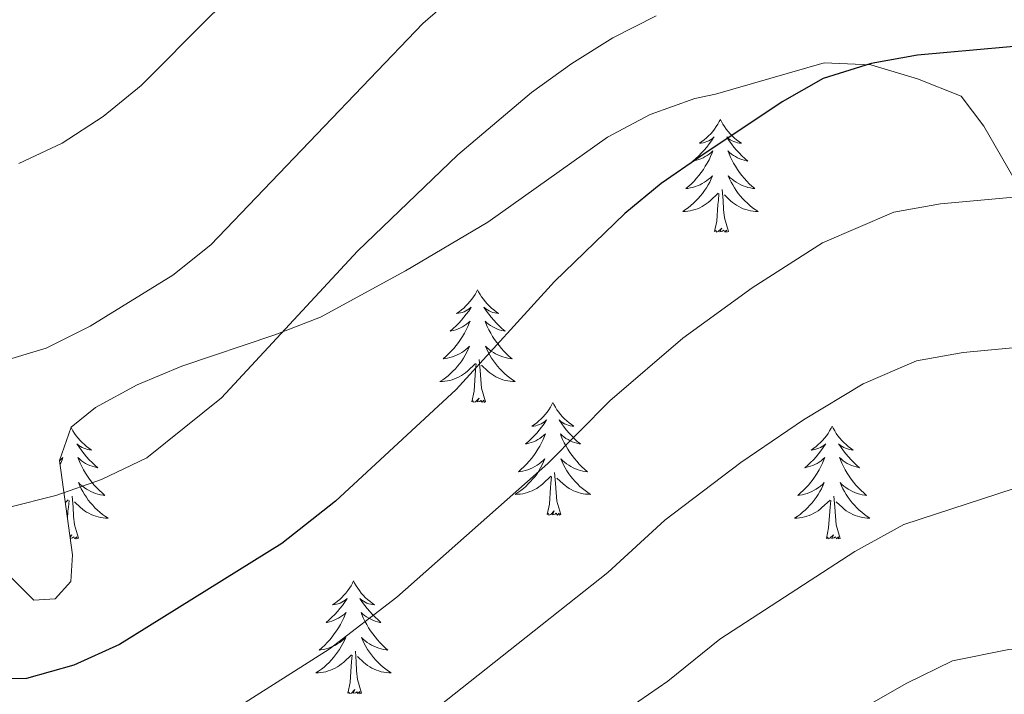
# Model space of a CAD drawing. Units: metres. Extents: x 548663 to 553140, y 4716643 to 4719645.
# Drawn here: x 551088 to 551192, y 4717086 to 4717158 of the extents above; entities that cross this region are included whole.
import ezdxf

# ---------------------------------------------------------------- set-up
doc = ezdxf.new("R2010")
doc.units = ezdxf.units.M
doc.header["$MEASUREMENT"] = 0
for name, color, linetype, lineweight in [('Level 35', 92, 'Continuous', 0), ('Level 36', 19, 'Continuous', 40), ('Level 4', 36, 'Continuous', 30), ('Level 5', 36, 'Continuous', 0)]:
    doc.layers.add(name, color=color, linetype=linetype, lineweight=lineweight)

msp = doc.modelspace()

# ---------------------------------------------------------------- linework, layer by layer
at = {"layer": 'Level 35', "color": 92, "linetype": 'Continuous', "lineweight": 0, "ltscale": 0.5}
for points in [[(551086.57, 4717099.4, 744.71), (551089.52, 4717096.45, 744.71), (551091.78, 4717096.58, 744.8), (551093.42, 4717098.4, 746.04), (551093.6, 4717101.22, 746.71), (551092.22, 4717111.2, 746.84), (551093.47, 4717114.72, 746.81), (551096.04, 4717116.79, 746.81), (551100.44, 4717119.18, 746.81), (551105.17, 4717121.16, 747.11), (551115, 4717124.46, 747.77), (551119.83, 4717126.34, 748.53), (551128.81, 4717131.24, 749.64), (551137.5, 4717136.39, 750.34), (551150.14, 4717145.37, 750.37), (551154.66, 4717147.76, 750.37), (551159.37, 4717149.46, 750.37), (551161.57, 4717149.9, 751.72), (551173.05, 4717153.23, 754.95), (551177.98, 4717153, 755.76), (551182.91, 4717151.54, 756.11), (551187.53, 4717149.68, 756.56), (551189.94, 4717146.52, 756.57)], [(551189.94, 4717146.52, 756.57), (551196.07, 4717135.9, 761.33), (551205.78, 4717133.05, 761.33), (551215.08, 4717128.88, 761.33), (551219.78, 4717127.18, 761.33), (551234.87, 4717124.86, 761.33), (551255.28, 4717124.92, 761.33), (551270.23, 4717127.26, 761.33), (551280.42, 4717128.26, 760.03), (551285.62, 4717127.6, 759.37), (551288.7, 4717125.49, 759.14), (551290.47, 4717122.25, 758.82), (551292.44, 4717117.63, 757.75)]]:
    msp.add_polyline3d(points, dxfattribs=at)
at = {"layer": 'Level 36', "color": 92, "linetype": 'Continuous', "lineweight": 0}
for points in [[(551162.08, 4717147.23, 0.01), (551161.97, 4717147.01, 0.01), (551161.81, 4717146.74, 0.01), (551161.64, 4717146.47, 0.01), (551161.46, 4717146.21, 0.01), (551161.27, 4717145.96, 0.01), (551161.06, 4717145.73, 0.01), (551160.84, 4717145.5, 0.01), (551160.61, 4717145.28, 0.01), (551160.37, 4717145.08, 0.01), (551160.12, 4717144.89, 0.01), (551159.86, 4717144.71, 0.01), (551160.06, 4717144.74, 0.01), (551160.26, 4717144.77, 0.01), (551160.46, 4717144.83, 0.01), (551160.66, 4717144.9, 0.01), (551160.85, 4717144.98, 0.01), (551161.03, 4717145.08, 0.01), (551161.2, 4717145.19, 0.01), (551161.41, 4717145.38, 0.01), (551161.37, 4717145.32, 0.01), (551161.14, 4717144.97, 0.01), (551160.89, 4717144.64, 0.01), (551160.64, 4717144.31, 0.01), (551160.37, 4717144, 0.01), (551160.09, 4717143.69, 0.01), (551159.8, 4717143.4, 0.01), (551159.49, 4717143.11, 0.01), (551159.18, 4717142.84, 0.01), (551159.3, 4717142.87, 0.01), (551159.55, 4717142.92, 0.01), (551159.79, 4717143, 0.01), (551160.03, 4717143.08, 0.01), (551160.26, 4717143.19, 0.01), (551160.48, 4717143.31, 0.01), (551160.7, 4717143.44, 0.01), (551160.91, 4717143.58, 0.01), (551161.1, 4717143.74, 0.01), (551161.29, 4717143.91, 0.01), (551161.2, 4717143.69, 0.01), (551161.05, 4717143.33, 0.01), (551160.88, 4717142.97, 0.01), (551160.69, 4717142.62, 0.01), (551160.49, 4717142.28, 0.01), (551160.28, 4717141.95, 0.01), (551160.05, 4717141.63, 0.01), (551159.81, 4717141.32, 0.01), (551159.56, 4717141.02, 0.01), (551159.3, 4717140.72, 0.01), (551159.02, 4717140.44, 0.01), (551158.74, 4717140.17, 0.01), (551158.44, 4717139.92, 0.01), (551158.63, 4717139.94, 0.01), (551158.9, 4717139.99, 0.01), (551159.16, 4717140.05, 0.01), (551159.42, 4717140.13, 0.01), (551159.68, 4717140.22, 0.01), (551159.93, 4717140.33, 0.01), (551160.17, 4717140.46, 0.01), (551160.4, 4717140.59, 0.01), (551160.63, 4717140.74, 0.01), (551160.84, 4717140.91, 0.01), (551161.05, 4717141.08, 0.01), (551161.24, 4717141.27, 0.01), (551161.1, 4717140.94, 0.01)], [(551162.08, 4717147.23, 0.01), (551162.19, 4717147.01, 0.01), (551162.34, 4717146.74, 0.01), (551162.51, 4717146.47, 0.01), (551162.7, 4717146.21, 0.01), (551162.89, 4717145.96, 0.01), (551163.1, 4717145.73, 0.01), (551163.32, 4717145.5, 0.01), (551163.54, 4717145.28, 0.01), (551163.78, 4717145.08, 0.01), (551164.04, 4717144.89, 0.01), (551164.3, 4717144.71, 0.01), (551164.1, 4717144.74, 0.01), (551163.89, 4717144.77, 0.01), (551163.7, 4717144.83, 0.01), (551163.5, 4717144.9, 0.01), (551163.31, 4717144.98, 0.01), (551163.13, 4717145.08, 0.01), (551162.96, 4717145.19, 0.01), (551162.75, 4717145.38, 0.01), (551162.79, 4717145.32, 0.01), (551163.02, 4717144.97, 0.01), (551163.26, 4717144.64, 0.01), (551163.52, 4717144.31, 0.01), (551163.79, 4717144, 0.01), (551164.07, 4717143.69, 0.01), (551164.36, 4717143.4, 0.01), (551164.66, 4717143.11, 0.01), (551164.98, 4717142.84, 0.01), (551164.85, 4717142.87, 0.01), (551164.61, 4717142.92, 0.01), (551164.36, 4717143, 0.01), (551164.13, 4717143.08, 0.01), (551163.9, 4717143.19, 0.01), (551163.68, 4717143.31, 0.01), (551163.46, 4717143.44, 0.01), (551163.25, 4717143.58, 0.01), (551163.06, 4717143.74, 0.01), (551162.87, 4717143.91, 0.01), (551162.96, 4717143.69, 0.01), (551163.11, 4717143.33, 0.01), (551163.28, 4717142.97, 0.01), (551163.47, 4717142.62, 0.01), (551163.67, 4717142.28, 0.01), (551163.88, 4717141.95, 0.01), (551164.11, 4717141.63, 0.01), (551164.35, 4717141.32, 0.01), (551164.6, 4717141.02, 0.01), (551164.86, 4717140.72, 0.01), (551165.14, 4717140.44, 0.01), (551165.42, 4717140.17, 0.01), (551165.72, 4717139.92, 0.01), (551165.52, 4717139.94, 0.01), (551165.26, 4717139.99, 0.01), (551164.99, 4717140.05, 0.01), (551164.74, 4717140.13, 0.01), (551164.48, 4717140.22, 0.01), (551164.23, 4717140.33, 0.01), (551163.99, 4717140.46, 0.01), (551163.76, 4717140.59, 0.01), (551163.53, 4717140.74, 0.01), (551163.32, 4717140.91, 0.01), (551163.11, 4717141.08, 0.01), (551162.92, 4717141.27, 0.01), (551163.06, 4717140.94, 0.01)], [(551161.1, 4717140.94, 0.01), (551160.95, 4717140.62, 0.01), (551160.78, 4717140.31, 0.01), (551160.6, 4717140, 0.01), (551160.4, 4717139.71, 0.01), (551160.19, 4717139.42, 0.01), (551159.96, 4717139.14, 0.01), (551159.73, 4717138.87, 0.01), (551159.48, 4717138.62, 0.01), (551159.23, 4717138.37, 0.01), (551158.96, 4717138.14, 0.01), (551158.68, 4717137.91, 0.01), (551158.39, 4717137.7, 0.01), (551158.1, 4717137.51, 0.01), (551158.36, 4717137.52, 0.01), (551158.63, 4717137.55, 0.01), (551158.89, 4717137.59, 0.01), (551159.15, 4717137.65, 0.01), (551159.4, 4717137.72, 0.01), (551159.65, 4717137.8, 0.01), (551159.9, 4717137.91, 0.01), (551160.14, 4717138.02, 0.01), (551160.36, 4717138.16, 0.01), (551160.59, 4717138.3, 0.01), (551160.8, 4717138.46, 0.01), (551161, 4717138.63, 0.01), (551161.85, 4717139.43, 0.01)], [(551163.06, 4717140.94, 0.01), (551163.21, 4717140.62, 0.01), (551163.38, 4717140.31, 0.01), (551163.56, 4717140, 0.01), (551163.76, 4717139.71, 0.01), (551163.97, 4717139.42, 0.01), (551164.19, 4717139.14, 0.01), (551164.43, 4717138.87, 0.01), (551164.67, 4717138.62, 0.01), (551164.93, 4717138.37, 0.01), (551165.2, 4717138.14, 0.01), (551165.48, 4717137.91, 0.01), (551165.77, 4717137.7, 0.01), (551166.06, 4717137.51, 0.01), (551165.79, 4717137.52, 0.01), (551165.53, 4717137.55, 0.01), (551165.27, 4717137.59, 0.01), (551165.01, 4717137.65, 0.01), (551164.76, 4717137.72, 0.01), (551164.5, 4717137.8, 0.01), (551164.26, 4717137.91, 0.01), (551164.02, 4717138.02, 0.01), (551163.79, 4717138.16, 0.01), (551163.57, 4717138.3, 0.01), (551163.36, 4717138.46, 0.01), (551163.16, 4717138.63, 0.01), (551162.5, 4717139.25, 0.01)], [(551161.46, 4717135.38, 0.01), (551161.7, 4717136.5, 0.01), (551161.82, 4717138.24, 0.01), (551161.87, 4717138.67, 0.01), (551161.93, 4717139.39, 0.01)], [(551162.93, 4717135.38, 0.01), (551162.5, 4717136.82, 0.01), (551162.41, 4717137.72, 0.01), (551162.36, 4717138.67, 0.01), (551162.26, 4717139.84, 0.01)], [(551162.93, 4717135.38, 0.01), (551162.76, 4717135.31, 0.01), (551162.74, 4717135.55, 0.01), (551162.55, 4717135.33, 0.01), (551162.43, 4717135.53, 0.01), (551162.3, 4717135.42, 0.01), (551162.04, 4717135.37, 0.01), (551162.23, 4717135.76, 0.01), (551161.85, 4717135.38, 0.01), (551161.66, 4717135.33, 0.01), (551161.62, 4717135.49, 0.01), (551161.46, 4717135.38, 0.01)], [(551136.42, 4717129.24, 0.01), (551136.31, 4717129.02, 0.01), (551136.15, 4717128.75, 0.01), (551135.99, 4717128.48, 0.01), (551135.8, 4717128.23, 0.01), (551135.61, 4717127.98, 0.01), (551135.4, 4717127.74, 0.01), (551135.18, 4717127.52, 0.01), (551134.95, 4717127.3, 0.01), (551134.71, 4717127.1, 0.01), (551134.46, 4717126.9, 0.01), (551134.2, 4717126.73, 0.01), (551134.4, 4717126.75, 0.01), (551134.6, 4717126.79, 0.01), (551134.8, 4717126.84, 0.01), (551135, 4717126.91, 0.01), (551135.19, 4717127, 0.01), (551135.37, 4717127.1, 0.01), (551135.54, 4717127.21, 0.01), (551135.75, 4717127.4, 0.01), (551135.71, 4717127.33, 0.01), (551135.48, 4717126.99, 0.01), (551135.23, 4717126.65, 0.01), (551134.98, 4717126.33, 0.01), (551134.71, 4717126.01, 0.01), (551134.43, 4717125.71, 0.01), (551134.14, 4717125.41, 0.01), (551133.84, 4717125.13, 0.01), (551133.52, 4717124.86, 0.01), (551133.65, 4717124.88, 0.01), (551133.89, 4717124.94, 0.01), (551134.13, 4717125.01, 0.01), (551134.37, 4717125.1, 0.01), (551134.6, 4717125.2, 0.01), (551134.82, 4717125.32, 0.01), (551135.04, 4717125.45, 0.01), (551135.25, 4717125.6, 0.01), (551135.44, 4717125.75, 0.01), (551135.63, 4717125.92, 0.01), (551135.54, 4717125.7, 0.01), (551135.39, 4717125.34, 0.01), (551135.22, 4717124.99, 0.01), (551135.03, 4717124.64, 0.01), (551134.83, 4717124.3, 0.01), (551134.62, 4717123.97, 0.01), (551134.39, 4717123.65, 0.01), (551134.15, 4717123.34, 0.01), (551133.9, 4717123.03, 0.01), (551133.64, 4717122.74, 0.01), (551133.36, 4717122.46, 0.01), (551133.08, 4717122.19, 0.01), (551132.78, 4717121.93, 0.01), (551132.98, 4717121.96, 0.01), (551133.24, 4717122, 0.01), (551133.5, 4717122.07, 0.01), (551133.76, 4717122.14, 0.01), (551134.02, 4717122.24, 0.01), (551134.27, 4717122.35, 0.01), (551134.51, 4717122.47, 0.01), (551134.74, 4717122.61, 0.01), (551134.97, 4717122.76, 0.01), (551135.18, 4717122.92, 0.01), (551135.39, 4717123.1, 0.01), (551135.58, 4717123.29, 0.01), (551135.44, 4717122.96, 0.01)], [(551136.42, 4717129.24, 0.01), (551136.53, 4717129.02, 0.01), (551136.69, 4717128.75, 0.01), (551136.85, 4717128.48, 0.01), (551137.04, 4717128.23, 0.01), (551137.23, 4717127.98, 0.01), (551137.44, 4717127.74, 0.01), (551137.66, 4717127.52, 0.01), (551137.89, 4717127.3, 0.01), (551138.13, 4717127.1, 0.01), (551138.38, 4717126.9, 0.01), (551138.64, 4717126.73, 0.01), (551138.44, 4717126.75, 0.01), (551138.24, 4717126.79, 0.01), (551138.04, 4717126.84, 0.01), (551137.84, 4717126.91, 0.01), (551137.65, 4717127, 0.01), (551137.47, 4717127.1, 0.01), (551137.3, 4717127.21, 0.01), (551137.09, 4717127.4, 0.01), (551137.13, 4717127.33, 0.01), (551137.36, 4717126.99, 0.01), (551137.61, 4717126.65, 0.01), (551137.86, 4717126.33, 0.01), (551138.13, 4717126.01, 0.01), (551138.41, 4717125.71, 0.01), (551138.7, 4717125.41, 0.01), (551139, 4717125.13, 0.01), (551139.32, 4717124.86, 0.01), (551139.19, 4717124.88, 0.01), (551138.95, 4717124.94, 0.01), (551138.71, 4717125.01, 0.01), (551138.47, 4717125.1, 0.01), (551138.24, 4717125.2, 0.01), (551138.02, 4717125.32, 0.01), (551137.8, 4717125.45, 0.01), (551137.59, 4717125.6, 0.01), (551137.4, 4717125.75, 0.01), (551137.21, 4717125.92, 0.01), (551137.3, 4717125.7, 0.01), (551137.45, 4717125.34, 0.01), (551137.62, 4717124.99, 0.01), (551137.81, 4717124.64, 0.01), (551138.01, 4717124.3, 0.01), (551138.22, 4717123.97, 0.01), (551138.45, 4717123.65, 0.01), (551138.69, 4717123.34, 0.01), (551138.94, 4717123.03, 0.01), (551139.2, 4717122.74, 0.01), (551139.48, 4717122.46, 0.01), (551139.76, 4717122.19, 0.01), (551140.06, 4717121.93, 0.01), (551139.86, 4717121.96, 0.01), (551139.6, 4717122, 0.01), (551139.34, 4717122.07, 0.01), (551139.08, 4717122.14, 0.01), (551138.82, 4717122.24, 0.01), (551138.57, 4717122.35, 0.01), (551138.33, 4717122.47, 0.01), (551138.1, 4717122.61, 0.01), (551137.87, 4717122.76, 0.01), (551137.66, 4717122.92, 0.01), (551137.45, 4717123.1, 0.01), (551137.26, 4717123.29, 0.01), (551137.4, 4717122.96, 0.01)], [(551135.44, 4717122.96, 0.01), (551135.29, 4717122.64, 0.01), (551135.12, 4717122.32, 0.01), (551134.94, 4717122.02, 0.01), (551134.74, 4717121.72, 0.01), (551134.53, 4717121.43, 0.01), (551134.31, 4717121.16, 0.01), (551134.07, 4717120.89, 0.01), (551133.82, 4717120.63, 0.01), (551133.57, 4717120.38, 0.01), (551133.3, 4717120.15, 0.01), (551133.02, 4717119.93, 0.01), (551132.73, 4717119.72, 0.01), (551132.44, 4717119.53, 0.01), (551132.7, 4717119.54, 0.01), (551132.97, 4717119.56, 0.01), (551133.23, 4717119.6, 0.01), (551133.49, 4717119.66, 0.01), (551133.74, 4717119.73, 0.01), (551133.99, 4717119.82, 0.01), (551134.24, 4717119.92, 0.01), (551134.48, 4717120.04, 0.01), (551134.71, 4717120.17, 0.01), (551134.93, 4717120.32, 0.01), (551135.14, 4717120.47, 0.01), (551135.34, 4717120.64, 0.01), (551136.19, 4717121.44, 0.01)], [(551137.4, 4717122.96, 0.01), (551137.55, 4717122.64, 0.01), (551137.72, 4717122.32, 0.01), (551137.9, 4717122.02, 0.01), (551138.1, 4717121.72, 0.01), (551138.31, 4717121.43, 0.01), (551138.53, 4717121.16, 0.01), (551138.77, 4717120.89, 0.01), (551139.02, 4717120.63, 0.01), (551139.27, 4717120.38, 0.01), (551139.54, 4717120.15, 0.01), (551139.82, 4717119.93, 0.01), (551140.11, 4717119.72, 0.01), (551140.4, 4717119.53, 0.01), (551140.14, 4717119.54, 0.01), (551139.87, 4717119.56, 0.01), (551139.61, 4717119.6, 0.01), (551139.35, 4717119.66, 0.01), (551139.1, 4717119.73, 0.01), (551138.85, 4717119.82, 0.01), (551138.6, 4717119.92, 0.01), (551138.36, 4717120.04, 0.01), (551138.13, 4717120.17, 0.01), (551137.91, 4717120.32, 0.01), (551137.7, 4717120.47, 0.01), (551137.5, 4717120.64, 0.01), (551136.84, 4717121.26, 0.01)], [(551135.8, 4717117.39, 0.01), (551136.05, 4717118.51, 0.01), (551136.16, 4717120.25, 0.01), (551136.21, 4717120.69, 0.01), (551136.27, 4717121.41, 0.01)], [(551137.27, 4717117.39, 0.01), (551136.84, 4717118.83, 0.01), (551136.75, 4717119.74, 0.01), (551136.7, 4717120.69, 0.01), (551136.6, 4717121.85, 0.01)], [(551137.27, 4717117.39, 0.01), (551137.1, 4717117.32, 0.01), (551137.08, 4717117.56, 0.01), (551136.89, 4717117.34, 0.01), (551136.77, 4717117.54, 0.01), (551136.65, 4717117.44, 0.01), (551136.38, 4717117.38, 0.01), (551136.57, 4717117.78, 0.01), (551136.19, 4717117.4, 0.01), (551136, 4717117.34, 0.01), (551135.96, 4717117.5, 0.01), (551135.8, 4717117.39, 0.01)], [(551144.38, 4717117.32, 0.01), (551144.27, 4717117.1, 0.01), (551144.11, 4717116.83, 0.01), (551143.95, 4717116.56, 0.01), (551143.76, 4717116.31, 0.01), (551143.57, 4717116.06, 0.01), (551143.36, 4717115.82, 0.01), (551143.14, 4717115.6, 0.01), (551142.91, 4717115.38, 0.01), (551142.67, 4717115.18, 0.01), (551142.42, 4717114.98, 0.01), (551142.16, 4717114.81, 0.01), (551142.36, 4717114.83, 0.01), (551142.56, 4717114.87, 0.01), (551142.76, 4717114.92, 0.01), (551142.96, 4717114.99, 0.01), (551143.15, 4717115.08, 0.01), (551143.33, 4717115.18, 0.01), (551143.5, 4717115.29, 0.01), (551143.71, 4717115.48, 0.01), (551143.67, 4717115.41, 0.01), (551143.44, 4717115.07, 0.01), (551143.19, 4717114.73, 0.01), (551142.94, 4717114.41, 0.01), (551142.67, 4717114.09, 0.01), (551142.39, 4717113.79, 0.01), (551142.1, 4717113.49, 0.01), (551141.8, 4717113.21, 0.01), (551141.48, 4717112.94, 0.01), (551141.61, 4717112.96, 0.01), (551141.85, 4717113.02, 0.01), (551142.09, 4717113.09, 0.01), (551142.33, 4717113.18, 0.01), (551142.56, 4717113.28, 0.01), (551142.78, 4717113.4, 0.01), (551143, 4717113.53, 0.01), (551143.21, 4717113.68, 0.01), (551143.4, 4717113.83, 0.01), (551143.59, 4717114, 0.01), (551143.5, 4717113.78, 0.01), (551143.35, 4717113.42, 0.01), (551143.18, 4717113.07, 0.01), (551142.99, 4717112.72, 0.01), (551142.79, 4717112.38, 0.01), (551142.58, 4717112.05, 0.01), (551142.35, 4717111.73, 0.01), (551142.11, 4717111.42, 0.01), (551141.86, 4717111.11, 0.01), (551141.6, 4717110.82, 0.01), (551141.32, 4717110.54, 0.01), (551141.04, 4717110.27, 0.01), (551140.74, 4717110.01, 0.01), (551140.94, 4717110.04, 0.01), (551141.2, 4717110.08, 0.01), (551141.46, 4717110.15, 0.01), (551141.72, 4717110.22, 0.01), (551141.98, 4717110.32, 0.01), (551142.23, 4717110.43, 0.01), (551142.47, 4717110.55, 0.01), (551142.7, 4717110.69, 0.01), (551142.93, 4717110.84, 0.01), (551143.14, 4717111, 0.01), (551143.35, 4717111.18, 0.01), (551143.54, 4717111.37, 0.01), (551143.4, 4717111.04, 0.01)], [(551144.38, 4717117.32, 0.01), (551144.49, 4717117.1, 0.01), (551144.65, 4717116.83, 0.01), (551144.81, 4717116.56, 0.01), (551145, 4717116.31, 0.01), (551145.19, 4717116.06, 0.01), (551145.4, 4717115.82, 0.01), (551145.62, 4717115.6, 0.01), (551145.85, 4717115.38, 0.01), (551146.09, 4717115.18, 0.01), (551146.34, 4717114.98, 0.01), (551146.6, 4717114.81, 0.01), (551146.4, 4717114.83, 0.01), (551146.2, 4717114.87, 0.01), (551146, 4717114.92, 0.01), (551145.8, 4717114.99, 0.01), (551145.61, 4717115.08, 0.01), (551145.43, 4717115.18, 0.01), (551145.26, 4717115.29, 0.01), (551145.05, 4717115.48, 0.01), (551145.09, 4717115.41, 0.01), (551145.32, 4717115.07, 0.01), (551145.57, 4717114.73, 0.01), (551145.82, 4717114.41, 0.01), (551146.09, 4717114.09, 0.01), (551146.37, 4717113.79, 0.01), (551146.66, 4717113.49, 0.01), (551146.96, 4717113.21, 0.01), (551147.28, 4717112.94, 0.01), (551147.15, 4717112.96, 0.01), (551146.91, 4717113.02, 0.01), (551146.67, 4717113.09, 0.01), (551146.43, 4717113.18, 0.01), (551146.2, 4717113.28, 0.01), (551145.98, 4717113.4, 0.01), (551145.76, 4717113.53, 0.01), (551145.55, 4717113.68, 0.01), (551145.36, 4717113.83, 0.01), (551145.17, 4717114, 0.01), (551145.26, 4717113.78, 0.01), (551145.41, 4717113.42, 0.01), (551145.58, 4717113.07, 0.01), (551145.77, 4717112.72, 0.01), (551145.97, 4717112.38, 0.01), (551146.18, 4717112.05, 0.01), (551146.41, 4717111.73, 0.01), (551146.65, 4717111.42, 0.01), (551146.9, 4717111.11, 0.01), (551147.16, 4717110.82, 0.01), (551147.44, 4717110.54, 0.01), (551147.72, 4717110.27, 0.01), (551148.02, 4717110.01, 0.01), (551147.82, 4717110.04, 0.01), (551147.56, 4717110.08, 0.01), (551147.3, 4717110.15, 0.01), (551147.04, 4717110.22, 0.01), (551146.78, 4717110.32, 0.01), (551146.53, 4717110.43, 0.01), (551146.29, 4717110.55, 0.01), (551146.06, 4717110.69, 0.01), (551145.83, 4717110.84, 0.01), (551145.62, 4717111, 0.01), (551145.41, 4717111.18, 0.01), (551145.22, 4717111.37, 0.01), (551145.36, 4717111.04, 0.01)], [(551093.46, 4717114.68, 0.01), (551093.5, 4717114.6, 0.01), (551093.66, 4717114.32, 0.01), (551093.82, 4717114.06, 0.01), (551094.01, 4717113.8, 0.01), (551094.2, 4717113.55, 0.01), (551094.41, 4717113.31, 0.01), (551094.63, 4717113.09, 0.01), (551094.86, 4717112.87, 0.01), (551095.1, 4717112.67, 0.01), (551095.35, 4717112.48, 0.01), (551095.61, 4717112.3, 0.01), (551095.41, 4717112.32, 0.01), (551095.2, 4717112.36, 0.01), (551095.01, 4717112.42, 0.01), (551094.81, 4717112.48, 0.01), (551094.62, 4717112.57, 0.01), (551094.44, 4717112.67, 0.01), (551094.27, 4717112.78, 0.01), (551094.06, 4717112.97, 0.01), (551094.1, 4717112.91, 0.01), (551094.33, 4717112.56, 0.01), (551094.58, 4717112.23, 0.01), (551094.83, 4717111.9, 0.01), (551095.1, 4717111.58, 0.01), (551095.38, 4717111.28, 0.01), (551095.67, 4717110.98, 0.01), (551095.98, 4717110.7, 0.01), (551096.29, 4717110.43, 0.01), (551096.16, 4717110.45, 0.01), (551095.92, 4717110.51, 0.01), (551095.68, 4717110.58, 0.01), (551095.44, 4717110.67, 0.01), (551095.21, 4717110.78, 0.01), (551094.99, 4717110.89, 0.01), (551094.77, 4717111.02, 0.01), (551094.56, 4717111.17, 0.01), (551094.37, 4717111.33, 0.01), (551094.18, 4717111.5, 0.01), (551094.27, 4717111.28, 0.01), (551094.42, 4717110.91, 0.01), (551094.59, 4717110.56, 0.01), (551094.78, 4717110.21, 0.01), (551094.98, 4717109.87, 0.01), (551095.19, 4717109.54, 0.01), (551095.42, 4717109.22, 0.01), (551095.66, 4717108.91, 0.01), (551095.91, 4717108.6, 0.01), (551096.17, 4717108.31, 0.01), (551096.45, 4717108.03, 0.01), (551096.73, 4717107.76, 0.01), (551097.03, 4717107.5, 0.01), (551096.84, 4717107.53, 0.01), (551096.57, 4717107.58, 0.01), (551096.3, 4717107.64, 0.01), (551096.05, 4717107.72, 0.01), (551095.79, 4717107.81, 0.01), (551095.54, 4717107.92, 0.01), (551095.3, 4717108.04, 0.01), (551095.07, 4717108.18, 0.01), (551094.84, 4717108.33, 0.01), (551094.63, 4717108.5, 0.01), (551094.42, 4717108.67, 0.01), (551094.23, 4717108.86, 0.01), (551094.37, 4717108.53, 0.01)], [(551173.9, 4717114.82, 0.01), (551173.78, 4717114.6, 0.01), (551173.63, 4717114.32, 0.01), (551173.46, 4717114.06, 0.01), (551173.28, 4717113.8, 0.01), (551173.09, 4717113.55, 0.01), (551172.88, 4717113.31, 0.01), (551172.66, 4717113.09, 0.01), (551172.43, 4717112.87, 0.01), (551172.19, 4717112.67, 0.01), (551171.94, 4717112.48, 0.01), (551171.68, 4717112.3, 0.01), (551171.88, 4717112.32, 0.01), (551172.08, 4717112.36, 0.01), (551172.28, 4717112.42, 0.01), (551172.48, 4717112.48, 0.01), (551172.66, 4717112.57, 0.01), (551172.84, 4717112.67, 0.01), (551173.02, 4717112.78, 0.01), (551173.22, 4717112.97, 0.01), (551173.18, 4717112.91, 0.01), (551172.95, 4717112.56, 0.01), (551172.71, 4717112.22, 0.01), (551172.45, 4717111.9, 0.01), (551172.19, 4717111.58, 0.01), (551171.91, 4717111.28, 0.01), (551171.61, 4717110.98, 0.01), (551171.31, 4717110.7, 0.01), (551171, 4717110.43, 0.01), (551171.12, 4717110.45, 0.01), (551171.37, 4717110.51, 0.01), (551171.61, 4717110.58, 0.01), (551171.85, 4717110.67, 0.01), (551172.08, 4717110.78, 0.01), (551172.3, 4717110.89, 0.01), (551172.52, 4717111.02, 0.01), (551172.72, 4717111.17, 0.01), (551172.92, 4717111.33, 0.01), (551173.11, 4717111.5, 0.01), (551173.02, 4717111.27, 0.01), (551172.86, 4717110.91, 0.01), (551172.69, 4717110.56, 0.01), (551172.51, 4717110.21, 0.01), (551172.31, 4717109.87, 0.01), (551172.1, 4717109.54, 0.01), (551171.87, 4717109.22, 0.01), (551171.63, 4717108.91, 0.01), (551171.38, 4717108.6, 0.01), (551171.11, 4717108.31, 0.01), (551170.84, 4717108.03, 0.01), (551170.55, 4717107.76, 0.01), (551170.26, 4717107.5, 0.01), (551170.45, 4717107.53, 0.01), (551170.72, 4717107.58, 0.01), (551170.98, 4717107.64, 0.01), (551171.24, 4717107.72, 0.01), (551171.5, 4717107.81, 0.01), (551171.74, 4717107.92, 0.01), (551171.98, 4717108.04, 0.01), (551172.22, 4717108.18, 0.01), (551172.44, 4717108.33, 0.01), (551172.66, 4717108.49, 0.01), (551172.86, 4717108.67, 0.01), (551173.06, 4717108.86, 0.01), (551172.92, 4717108.53, 0.01)], [(551173.9, 4717114.82, 0.01), (551174.01, 4717114.6, 0.01), (551174.16, 4717114.32, 0.01), (551174.33, 4717114.06, 0.01), (551174.51, 4717113.8, 0.01), (551174.71, 4717113.55, 0.01), (551174.91, 4717113.31, 0.01), (551175.13, 4717113.09, 0.01), (551175.36, 4717112.87, 0.01), (551175.6, 4717112.67, 0.01), (551175.85, 4717112.48, 0.01), (551176.11, 4717112.3, 0.01), (551175.91, 4717112.32, 0.01), (551175.71, 4717112.36, 0.01), (551175.51, 4717112.42, 0.01), (551175.32, 4717112.48, 0.01), (551175.13, 4717112.57, 0.01), (551174.95, 4717112.67, 0.01), (551174.77, 4717112.78, 0.01), (551174.57, 4717112.97, 0.01), (551174.61, 4717112.91, 0.01), (551174.84, 4717112.56, 0.01), (551175.08, 4717112.22, 0.01), (551175.34, 4717111.9, 0.01), (551175.61, 4717111.58, 0.01), (551175.89, 4717111.28, 0.01), (551176.18, 4717110.98, 0.01), (551176.48, 4717110.7, 0.01), (551176.79, 4717110.43, 0.01), (551176.67, 4717110.45, 0.01), (551176.42, 4717110.51, 0.01), (551176.18, 4717110.58, 0.01), (551175.95, 4717110.67, 0.01), (551175.72, 4717110.78, 0.01), (551175.49, 4717110.89, 0.01), (551175.28, 4717111.02, 0.01), (551175.07, 4717111.17, 0.01), (551174.87, 4717111.33, 0.01), (551174.68, 4717111.5, 0.01), (551174.77, 4717111.27, 0.01), (551174.93, 4717110.91, 0.01), (551175.1, 4717110.56, 0.01), (551175.28, 4717110.21, 0.01), (551175.48, 4717109.87, 0.01), (551175.7, 4717109.54, 0.01), (551175.92, 4717109.22, 0.01), (551176.16, 4717108.91, 0.01), (551176.41, 4717108.6, 0.01), (551176.68, 4717108.31, 0.01), (551176.95, 4717108.03, 0.01), (551177.24, 4717107.76, 0.01), (551177.54, 4717107.5, 0.01), (551177.34, 4717107.53, 0.01), (551177.07, 4717107.58, 0.01), (551176.81, 4717107.64, 0.01), (551176.55, 4717107.72, 0.01), (551176.3, 4717107.81, 0.01), (551176.05, 4717107.92, 0.01), (551175.81, 4717108.04, 0.01), (551175.57, 4717108.18, 0.01), (551175.35, 4717108.33, 0.01), (551175.13, 4717108.49, 0.01), (551174.93, 4717108.67, 0.01), (551174.73, 4717108.86, 0.01), (551174.87, 4717108.53, 0.01)], [(551092.22, 4717111.17, 0.01), (551092.41, 4717111.33, 0.01), (551092.6, 4717111.5, 0.01), (551092.51, 4717111.28, 0.01), (551092.36, 4717110.91, 0.01), (551092.28, 4717110.76, 0.01)], [(551143.4, 4717111.04, 0.01), (551143.25, 4717110.72, 0.01), (551143.08, 4717110.4, 0.01), (551142.9, 4717110.1, 0.01), (551142.7, 4717109.8, 0.01), (551142.49, 4717109.51, 0.01), (551142.27, 4717109.24, 0.01), (551142.03, 4717108.97, 0.01), (551141.78, 4717108.71, 0.01), (551141.53, 4717108.46, 0.01), (551141.26, 4717108.23, 0.01), (551140.98, 4717108.01, 0.01), (551140.69, 4717107.8, 0.01), (551140.4, 4717107.61, 0.01), (551140.66, 4717107.62, 0.01), (551140.93, 4717107.64, 0.01), (551141.19, 4717107.68, 0.01), (551141.45, 4717107.74, 0.01), (551141.7, 4717107.81, 0.01), (551141.95, 4717107.9, 0.01), (551142.2, 4717108, 0.01), (551142.44, 4717108.12, 0.01), (551142.67, 4717108.25, 0.01), (551142.89, 4717108.4, 0.01), (551143.1, 4717108.55, 0.01), (551143.3, 4717108.72, 0.01), (551144.15, 4717109.52, 0.01)], [(551145.36, 4717111.04, 0.01), (551145.51, 4717110.72, 0.01), (551145.68, 4717110.4, 0.01), (551145.86, 4717110.1, 0.01), (551146.06, 4717109.8, 0.01), (551146.27, 4717109.51, 0.01), (551146.49, 4717109.24, 0.01), (551146.73, 4717108.97, 0.01), (551146.98, 4717108.71, 0.01), (551147.23, 4717108.46, 0.01), (551147.5, 4717108.23, 0.01), (551147.78, 4717108.01, 0.01), (551148.07, 4717107.8, 0.01), (551148.36, 4717107.61, 0.01), (551148.1, 4717107.62, 0.01), (551147.83, 4717107.64, 0.01), (551147.57, 4717107.68, 0.01), (551147.31, 4717107.74, 0.01), (551147.06, 4717107.81, 0.01), (551146.81, 4717107.9, 0.01), (551146.56, 4717108, 0.01), (551146.32, 4717108.12, 0.01), (551146.09, 4717108.25, 0.01), (551145.87, 4717108.4, 0.01), (551145.66, 4717108.55, 0.01), (551145.46, 4717108.72, 0.01), (551144.8, 4717109.34, 0.01)], [(551145.23, 4717105.47, 0.01), (551144.8, 4717106.91, 0.01), (551144.71, 4717107.82, 0.01), (551144.66, 4717108.77, 0.01), (551144.56, 4717109.93, 0.01)], [(551092.54, 4717108.85, 0.01), (551092.55, 4717108.86, 0.01), (551092.55, 4717108.84, 0.01)], [(551143.76, 4717105.47, 0.01), (551144.01, 4717106.59, 0.01), (551144.12, 4717108.33, 0.01), (551144.17, 4717108.77, 0.01), (551144.23, 4717109.49, 0.01)], [(551094.37, 4717108.53, 0.01), (551094.52, 4717108.21, 0.01), (551094.69, 4717107.9, 0.01), (551094.87, 4717107.59, 0.01), (551095.07, 4717107.3, 0.01), (551095.28, 4717107.01, 0.01), (551095.5, 4717106.73, 0.01), (551095.74, 4717106.46, 0.01), (551095.98, 4717106.2, 0.01), (551096.24, 4717105.96, 0.01), (551096.51, 4717105.72, 0.01), (551096.79, 4717105.5, 0.01), (551097.08, 4717105.29, 0.01), (551097.37, 4717105.1, 0.01), (551097.1, 4717105.11, 0.01), (551096.84, 4717105.14, 0.01), (551096.58, 4717105.18, 0.01), (551096.32, 4717105.23, 0.01), (551096.07, 4717105.31, 0.01), (551095.82, 4717105.39, 0.01), (551095.57, 4717105.5, 0.01), (551095.33, 4717105.61, 0.01), (551095.1, 4717105.74, 0.01), (551094.88, 4717105.89, 0.01), (551094.67, 4717106.05, 0.01), (551094.47, 4717106.22, 0.01), (551093.81, 4717106.84, 0.01)], [(551172.92, 4717108.53, 0.01), (551172.76, 4717108.21, 0.01), (551172.6, 4717107.9, 0.01), (551172.41, 4717107.59, 0.01), (551172.22, 4717107.29, 0.01), (551172, 4717107.01, 0.01), (551171.78, 4717106.73, 0.01), (551171.55, 4717106.46, 0.01), (551171.3, 4717106.2, 0.01), (551171.04, 4717105.96, 0.01), (551170.77, 4717105.72, 0.01), (551170.5, 4717105.5, 0.01), (551170.21, 4717105.29, 0.01), (551169.92, 4717105.1, 0.01), (551170.18, 4717105.11, 0.01), (551170.44, 4717105.14, 0.01), (551170.71, 4717105.18, 0.01), (551170.96, 4717105.23, 0.01), (551171.22, 4717105.3, 0.01), (551171.47, 4717105.39, 0.01), (551171.71, 4717105.5, 0.01), (551171.95, 4717105.61, 0.01), (551172.18, 4717105.74, 0.01), (551172.4, 4717105.89, 0.01), (551172.62, 4717106.04, 0.01), (551172.82, 4717106.22, 0.01), (551173.67, 4717107.01, 0.01)], [(551174.87, 4717108.53, 0.01), (551175.03, 4717108.21, 0.01), (551175.2, 4717107.9, 0.01), (551175.38, 4717107.59, 0.01), (551175.58, 4717107.29, 0.01), (551175.79, 4717107.01, 0.01), (551176.01, 4717106.73, 0.01), (551176.24, 4717106.46, 0.01), (551176.49, 4717106.2, 0.01), (551176.75, 4717105.96, 0.01), (551177.02, 4717105.72, 0.01), (551177.3, 4717105.5, 0.01), (551177.59, 4717105.29, 0.01), (551177.88, 4717105.1, 0.01), (551177.61, 4717105.11, 0.01), (551177.35, 4717105.14, 0.01), (551177.09, 4717105.18, 0.01), (551176.83, 4717105.23, 0.01), (551176.57, 4717105.3, 0.01), (551176.32, 4717105.39, 0.01), (551176.08, 4717105.5, 0.01), (551175.84, 4717105.61, 0.01), (551175.61, 4717105.74, 0.01), (551175.39, 4717105.89, 0.01), (551175.18, 4717106.04, 0.01), (551174.97, 4717106.22, 0.01), (551174.31, 4717106.84, 0.01)], [(551092.84, 4717106.71, 0.01), (551093.16, 4717107.02, 0.01)], [(551093.08, 4717105.02, 0.01), (551093.13, 4717105.83, 0.01), (551093.18, 4717106.26, 0.01), (551093.24, 4717106.98, 0.01)], [(551094.24, 4717102.97, 0.01), (551093.81, 4717104.41, 0.01), (551093.72, 4717105.31, 0.01), (551093.68, 4717106.26, 0.01), (551093.57, 4717107.42, 0.01)], [(551173.28, 4717102.96, 0.01), (551173.52, 4717104.08, 0.01), (551173.64, 4717105.82, 0.01), (551173.68, 4717106.26, 0.01), (551173.75, 4717106.98, 0.01)], [(551174.75, 4717102.96, 0.01), (551174.32, 4717104.4, 0.01), (551174.23, 4717105.31, 0.01), (551174.18, 4717106.26, 0.01), (551174.08, 4717107.42, 0.01)], [(551145.23, 4717105.47, 0.01), (551145.06, 4717105.4, 0.01), (551145.04, 4717105.64, 0.01), (551144.85, 4717105.42, 0.01), (551144.73, 4717105.62, 0.01), (551144.61, 4717105.52, 0.01), (551144.34, 4717105.46, 0.01), (551144.53, 4717105.86, 0.01), (551144.15, 4717105.48, 0.01), (551143.96, 4717105.42, 0.01), (551143.92, 4717105.58, 0.01), (551143.76, 4717105.47, 0.01)], [(551093.36, 4717102.98, 0.01), (551093.54, 4717103.35, 0.01), (551093.34, 4717103.15, 0.01)], [(551094.24, 4717102.97, 0.01), (551094.07, 4717102.9, 0.01), (551094.05, 4717103.14, 0.01), (551093.86, 4717102.92, 0.01), (551093.74, 4717103.12, 0.01), (551093.62, 4717103.01, 0.01), (551093.36, 4717102.96, 0.01)], [(551174.75, 4717102.96, 0.01), (551174.57, 4717102.9, 0.01), (551174.55, 4717103.14, 0.01), (551174.36, 4717102.91, 0.01), (551174.24, 4717103.12, 0.01), (551174.12, 4717103.01, 0.01), (551173.85, 4717102.96, 0.01), (551174.05, 4717103.35, 0.01), (551173.66, 4717102.97, 0.01), (551173.48, 4717102.91, 0.01), (551173.43, 4717103.08, 0.01), (551173.28, 4717102.96, 0.01)], [(551123.31, 4717098.46, 0.01), (551123.2, 4717098.24, 0.01), (551123.05, 4717097.96, 0.01), (551122.88, 4717097.7, 0.01), (551122.7, 4717097.44, 0.01), (551122.5, 4717097.19, 0.01), (551122.3, 4717096.95, 0.01), (551122.08, 4717096.73, 0.01), (551121.85, 4717096.51, 0.01), (551121.61, 4717096.31, 0.01), (551121.36, 4717096.12, 0.01), (551121.1, 4717095.94, 0.01), (551121.29, 4717095.96, 0.01), (551121.5, 4717096, 0.01), (551121.7, 4717096.06, 0.01), (551121.89, 4717096.12, 0.01), (551122.08, 4717096.21, 0.01), (551122.26, 4717096.31, 0.01), (551122.44, 4717096.42, 0.01), (551122.64, 4717096.61, 0.01), (551122.6, 4717096.55, 0.01), (551122.37, 4717096.2, 0.01), (551122.13, 4717095.87, 0.01), (551121.87, 4717095.54, 0.01), (551121.6, 4717095.22, 0.01), (551121.32, 4717094.92, 0.01), (551121.03, 4717094.62, 0.01), (551120.73, 4717094.34, 0.01), (551120.41, 4717094.07, 0.01), (551120.54, 4717094.09, 0.01), (551120.78, 4717094.15, 0.01), (551121.03, 4717094.22, 0.01), (551121.26, 4717094.31, 0.01), (551121.49, 4717094.42, 0.01), (551121.72, 4717094.53, 0.01), (551121.93, 4717094.66, 0.01), (551122.14, 4717094.81, 0.01), (551122.34, 4717094.97, 0.01), (551122.52, 4717095.14, 0.01), (551122.44, 4717094.92, 0.01), (551122.28, 4717094.55, 0.01), (551122.11, 4717094.2, 0.01), (551121.92, 4717093.85, 0.01), (551121.72, 4717093.51, 0.01), (551121.51, 4717093.18, 0.01), (551121.28, 4717092.86, 0.01), (551121.04, 4717092.55, 0.01), (551120.79, 4717092.24, 0.01), (551120.53, 4717091.95, 0.01), (551120.26, 4717091.67, 0.01), (551119.97, 4717091.4, 0.01), (551119.67, 4717091.14, 0.01), (551119.87, 4717091.17, 0.01), (551120.13, 4717091.22, 0.01), (551120.4, 4717091.28, 0.01), (551120.66, 4717091.36, 0.01), (551120.91, 4717091.45, 0.01), (551121.16, 4717091.56, 0.01), (551121.4, 4717091.68, 0.01), (551121.63, 4717091.82, 0.01), (551121.86, 4717091.97, 0.01), (551122.08, 4717092.14, 0.01), (551122.28, 4717092.31, 0.01), (551122.48, 4717092.5, 0.01), (551122.34, 4717092.17, 0.01)], [(551123.31, 4717098.46, 0.01), (551123.42, 4717098.24, 0.01), (551123.58, 4717097.96, 0.01), (551123.75, 4717097.7, 0.01), (551123.93, 4717097.44, 0.01), (551124.12, 4717097.19, 0.01), (551124.33, 4717096.95, 0.01), (551124.55, 4717096.73, 0.01), (551124.78, 4717096.51, 0.01), (551125.02, 4717096.31, 0.01), (551125.27, 4717096.12, 0.01), (551125.53, 4717095.94, 0.01), (551125.33, 4717095.96, 0.01), (551125.13, 4717096, 0.01), (551124.93, 4717096.06, 0.01), (551124.73, 4717096.12, 0.01), (551124.54, 4717096.21, 0.01), (551124.36, 4717096.31, 0.01), (551124.19, 4717096.42, 0.01), (551123.98, 4717096.61, 0.01), (551124.02, 4717096.55, 0.01), (551124.26, 4717096.2, 0.01), (551124.5, 4717095.87, 0.01), (551124.75, 4717095.54, 0.01), (551125.02, 4717095.22, 0.01), (551125.3, 4717094.92, 0.01), (551125.59, 4717094.62, 0.01), (551125.9, 4717094.34, 0.01), (551126.21, 4717094.07, 0.01), (551126.09, 4717094.09, 0.01), (551125.84, 4717094.15, 0.01), (551125.6, 4717094.22, 0.01), (551125.36, 4717094.31, 0.01), (551125.13, 4717094.42, 0.01), (551124.91, 4717094.53, 0.01), (551124.69, 4717094.66, 0.01), (551124.48, 4717094.81, 0.01), (551124.29, 4717094.97, 0.01), (551124.1, 4717095.14, 0.01), (551124.19, 4717094.92, 0.01), (551124.34, 4717094.55, 0.01), (551124.52, 4717094.2, 0.01), (551124.7, 4717093.85, 0.01), (551124.9, 4717093.51, 0.01), (551125.11, 4717093.18, 0.01), (551125.34, 4717092.86, 0.01), (551125.58, 4717092.55, 0.01), (551125.83, 4717092.24, 0.01), (551126.09, 4717091.95, 0.01), (551126.37, 4717091.67, 0.01), (551126.66, 4717091.4, 0.01), (551126.95, 4717091.14, 0.01), (551126.76, 4717091.17, 0.01), (551126.49, 4717091.22, 0.01), (551126.23, 4717091.28, 0.01), (551125.97, 4717091.36, 0.01), (551125.71, 4717091.45, 0.01), (551125.46, 4717091.56, 0.01), (551125.22, 4717091.68, 0.01), (551124.99, 4717091.82, 0.01), (551124.76, 4717091.97, 0.01), (551124.55, 4717092.14, 0.01), (551124.34, 4717092.31, 0.01), (551124.15, 4717092.5, 0.01), (551124.29, 4717092.17, 0.01)], [(551122.34, 4717092.17, 0.01), (551122.18, 4717091.85, 0.01), (551122.01, 4717091.54, 0.01), (551121.83, 4717091.23, 0.01), (551121.63, 4717090.94, 0.01), (551121.42, 4717090.65, 0.01), (551121.2, 4717090.37, 0.01), (551120.96, 4717090.1, 0.01), (551120.72, 4717089.84, 0.01), (551120.46, 4717089.6, 0.01), (551120.19, 4717089.36, 0.01), (551119.91, 4717089.14, 0.01), (551119.62, 4717088.93, 0.01), (551119.33, 4717088.74, 0.01), (551119.6, 4717088.75, 0.01), (551119.86, 4717088.78, 0.01), (551120.12, 4717088.82, 0.01), (551120.38, 4717088.87, 0.01), (551120.64, 4717088.95, 0.01), (551120.89, 4717089.03, 0.01), (551121.13, 4717089.14, 0.01), (551121.37, 4717089.25, 0.01), (551121.6, 4717089.38, 0.01), (551121.82, 4717089.53, 0.01), (551122.03, 4717089.69, 0.01), (551122.24, 4717089.86, 0.01), (551123.08, 4717090.66, 0.01)], [(551124.29, 4717092.17, 0.01), (551124.44, 4717091.85, 0.01), (551124.61, 4717091.54, 0.01), (551124.8, 4717091.23, 0.01), (551124.99, 4717090.94, 0.01), (551125.2, 4717090.65, 0.01), (551125.43, 4717090.37, 0.01), (551125.66, 4717090.1, 0.01), (551125.91, 4717089.84, 0.01), (551126.16, 4717089.6, 0.01), (551126.43, 4717089.36, 0.01), (551126.71, 4717089.14, 0.01), (551127, 4717088.93, 0.01), (551127.29, 4717088.74, 0.01), (551127.03, 4717088.75, 0.01), (551126.76, 4717088.78, 0.01), (551126.5, 4717088.82, 0.01), (551126.24, 4717088.87, 0.01), (551125.99, 4717088.95, 0.01), (551125.74, 4717089.03, 0.01), (551125.49, 4717089.14, 0.01), (551125.26, 4717089.25, 0.01), (551125.03, 4717089.38, 0.01), (551124.8, 4717089.53, 0.01), (551124.59, 4717089.69, 0.01), (551124.39, 4717089.86, 0.01), (551123.73, 4717090.48, 0.01)], [(551122.69, 4717086.61, 0.01), (551122.94, 4717087.72, 0.01), (551123.05, 4717089.47, 0.01), (551123.1, 4717089.9, 0.01), (551123.16, 4717090.62, 0.01)], [(551124.16, 4717086.61, 0.01), (551123.73, 4717088.05, 0.01), (551123.64, 4717088.95, 0.01), (551123.6, 4717089.9, 0.01), (551123.5, 4717091.06, 0.01)], [(551124.16, 4717086.61, 0.01), (551123.99, 4717086.54, 0.01), (551123.97, 4717086.78, 0.01), (551123.78, 4717086.56, 0.01), (551123.66, 4717086.76, 0.01), (551123.54, 4717086.65, 0.01), (551123.27, 4717086.6, 0.01), (551123.46, 4717086.99, 0.01), (551123.08, 4717086.61, 0.01), (551122.89, 4717086.56, 0.01), (551122.85, 4717086.72, 0.01), (551122.69, 4717086.61, 0.01)]]:
    msp.add_polyline3d(points, dxfattribs=at)
at = {"layer": 'Level 4', "color": 36, "linetype": 'Continuous', "lineweight": 30}
msp.add_polyline3d([(551201.71, 4717155.71, 750.01), (551182.93, 4717154.01, 750.01), (551178.01, 4717153.14, 750.01), (551172.94, 4717151.56, 750.01), (551168.6, 4717149.08, 750.01), (551160, 4717143.37, 750.01), (551155.83, 4717140.46, 750.01), (551151.97, 4717137.28, 750.01), (551144.56, 4717130.12, 750.01), (551134.15, 4717118.69, 750.01), (551121.41, 4717106.88, 750.01), (551115.74, 4717102.41, 750.01), (551098.56, 4717091.75, 750.01), (551093.76, 4717089.57, 750.01), (551088.75, 4717088.14, 750.01), (551078.7, 4717088.1, 750.01)], dxfattribs=at)
at = {"layer": 'Level 5', "color": 36, "linetype": 'Continuous', "lineweight": 0}
for points in [[(551294.26, 4717190.93, 735.01), (551290.36, 4717194.1, 735.01), (551285.72, 4717196.07, 735.01), (551280.71, 4717196.48, 735.01), (551255.42, 4717196.83, 735.01), (551235.8, 4717201.72, 735.01), (551227.38, 4717207.43, 735.01), (551222.62, 4717208.97, 735.01), (551207.59, 4717209.63, 735.01), (551193.81, 4717206.85, 735.01), (551178.69, 4717204.64, 735.01), (551173.73, 4717203.32, 735.01), (551164.31, 4717199.62, 735.01), (551150.38, 4717193.02, 735.01), (551141.78, 4717187.49, 735.01), (551130.11, 4717178.95, 735.01), (551108.21, 4717158.17, 735.01), (551100.87, 4717150.82, 735.01), (551096.85, 4717147.55, 735.01), (551092.52, 4717144.73, 735.01), (551087.94, 4717142.59, 735.01)], [(551147.94, 4717172.37, 740.01), (551130.62, 4717157.36, 740.01), (551108.22, 4717134, 740.01), (551104.2, 4717130.79, 740.01), (551095.48, 4717125.39, 740.01), (551090.83, 4717123.07, 740.01), (551085.75, 4717121.56, 740.01)], [(551155.29, 4717158.18, 745.01), (551150.71, 4717155.86, 745.01), (551146.38, 4717153.16, 745.01), (551142.11, 4717150.08, 745.01), (551134.33, 4717143.49, 745.01), (551123.72, 4717133.31, 745.01), (551109.35, 4717117.8, 745.01), (551101.45, 4717111.46, 745.01), (551096.68, 4717109.2, 745.01), (551091.84, 4717107.5, 745.01), (551086.82, 4717106.24, 745.01)], [(551292.62, 4717097.73, 755.01), (551278.39, 4717111.85, 755.01), (551274.43, 4717115.14, 755.01), (551261.5, 4717123.2, 755.01), (551253.87, 4717130.23, 755.01), (551249.78, 4717133.1, 755.01), (551236.48, 4717140.77, 755.01), (551193.48, 4717139.05, 755.01), (551185.34, 4717138.31, 755.01), (551180.41, 4717137.44, 755.01), (551172.88, 4717134.2, 755.01), (551165.43, 4717129.43, 755.01), (551158.1, 4717124.13, 755.01), (551150.39, 4717117.51, 755.01), (551143.85, 4717110.88, 755.01), (551127.9, 4717096.74, 755.01), (551120.74, 4717091.26, 755.01), (551104.92, 4717081.21, 755.01), (551099.35, 4717078.46, 755.01), (551092.6, 4717075.88, 755.01), (551083.6, 4717075.09, 755.01)], [(551316.71, 4717056.04, 760.01), (551306.84, 4717064.63, 760.01), (551292.17, 4717078.57, 760.01), (551276.58, 4717091.87, 760.01), (551268.96, 4717098.9, 760.01), (551265.06, 4717102.2, 760.01), (551256.88, 4717108.22, 760.01), (551253.06, 4717111.44, 760.01), (551245.72, 4717118.45, 760.01), (551241.6, 4717121.52, 760.01), (551194.86, 4717123.26, 760.01), (551187.74, 4717122.61, 760.01), (551182.82, 4717121.74, 760.01), (551177.17, 4717119.31, 760.01), (551170.86, 4717115.5, 760.01), (551164.23, 4717110.99, 760.01), (551156.21, 4717104.9, 760.01), (551150.19, 4717099.37, 760.01), (551126.16, 4717080.35, 760.01), (551111.28, 4717070.67, 760.01), (551104.94, 4717067.36, 760.01), (551096.46, 4717063.61, 760.01), (551090.52, 4717062.04, 760.01), (551078.31, 4717062.06, 760.01)], [(551302.12, 4717055.94, 765.01), (551302.08, 4717055.96, 765.01), (551298.36, 4717059.33, 765.01), (551290.14, 4717065.04, 765.01), (551280.67, 4717070.88, 765.01), (551267.1, 4717077.63, 765.01), (551262.68, 4717080.17, 765.01), (551249.95, 4717088.46, 765.01), (551241.51, 4717094.42, 765.01), (551232.78, 4717099.56, 765.01), (551230.1, 4717100.59, 765.01), (551214.82, 4717109.33, 765.01), (551196.49, 4717109.33, 765.01), (551181.46, 4717104.42, 765.01), (551176.29, 4717101.56, 765.01), (551162.03, 4717092.3, 765.01), (551156.53, 4717087.86, 765.01), (551146.31, 4717080.83, 765.01), (551131.58, 4717069.45, 765.01), (551117.64, 4717060.13, 765.01), (551107.29, 4717054.51, 765.01)], [(551285.36, 4717055.81, 770.01), (551282.66, 4717057.74, 770.01), (551278.2, 4717060.15, 770.01), (551268.78, 4717064.23, 770.01), (551264.33, 4717066.52, 770.01), (551253.52, 4717073.02, 770.01), (551240.79, 4717077.46, 770.01), (551228.1, 4717085.64, 770.01), (551215.1, 4717093.45, 770.01), (551192.56, 4717091.21, 770.01), (551186.61, 4717090.02, 770.01), (551181.72, 4717087.63, 770.01), (551167.86, 4717079.69, 770.01), (551162.87, 4717076.36, 770.01), (551156.76, 4717072.9, 770.01), (551142.74, 4717063.16, 770.01), (551137, 4717058.55, 770.01), (551131.4, 4717054.68, 770.01)]]:
    msp.add_polyline3d(points, dxfattribs=at)

doc.saveas('drawing.dxf')
